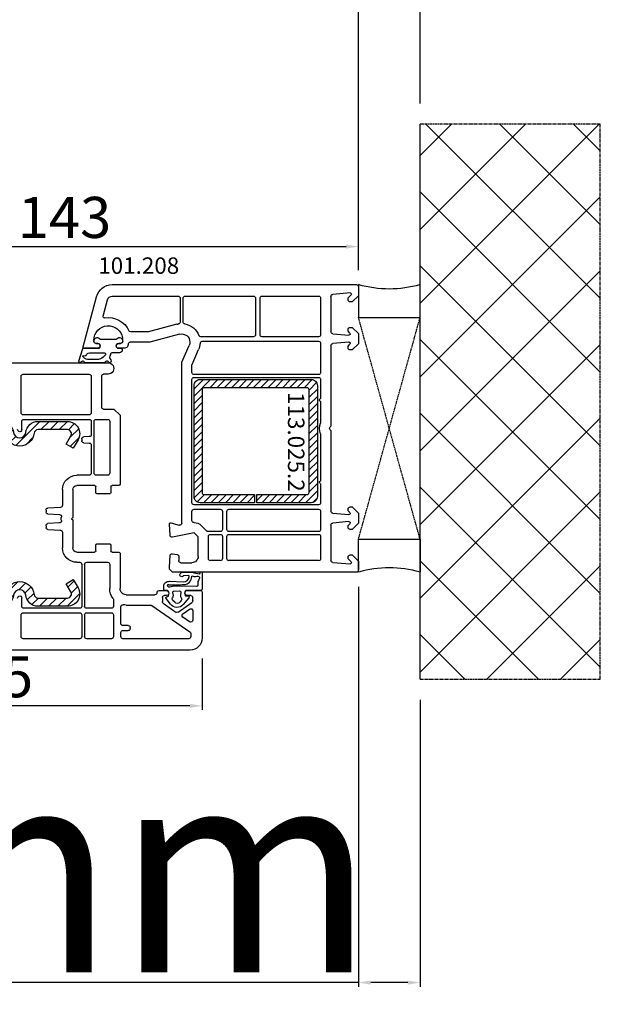
# Model space of a CAD drawing. Units: millimetres. Extents: x 30633 to 263009, y -8043 to 24768.
# Drawn here: x 39268 to 39410, y 11830 to 12069 of the extents above; entities that cross this region are included whole.
import ezdxf

# ---------------------------------------------------------------- set-up
doc = ezdxf.new("R2010")
doc.units = ezdxf.units.MM
doc.linetypes.add('CENTER2', pattern=[2, 1.25, -0.25, 0.25, -0.25])
doc.linetypes.add('HIDDEN', pattern=[0.375, 0.25, -0.125])
for name, color, linetype in [('ościeżnica', 30, 'Continuous'), ('P', 7, 'Continuous'), ('PL_CONT', 210, 'Continuous'), ('skrzydło', 1, 'Continuous'), ('VEKA_GASKET_AUSSEN', 6, 'Continuous'), ('VEKA_GASKET_INNEN', 6, 'Continuous'), ('VEKA_HATCH_REINFORCEMENT_STEEL', 6, 'Continuous'), ('VEKA_STEEL_AUSSEN', 1, 'Continuous'), ('WA_CENT', 54, 'CENTER2'), ('WA_CONT', 62, 'Continuous'), ('WA_HATCH', 56, 'Continuous'), ('WO_HIDD', 32, 'HIDDEN')]:
    doc.layers.add(name, color=color, linetype=linetype)
doc.styles.get("Standard").update_dxf_attribs({"font": 'arial.ttf'})
doc.dimstyles.new('główny', dxfattribs={"dimtxt": 10, "dimasz": 3, "dimexe": 1, "dimexo": 5, "dimgap": 2, "dimtad": 1, "dimdec": 1, "dimrnd": 0.05, "dimdsep": 46, "dimtxsty": 'Standard', "dimcen": 1.5, "dimclrd": 5, "dimclre": 5, "dimclrt": 1, "dimadec": 1, "dimazin": 2, "dimtfac": 1, "dimtdec": 1, "dimtofl": 0, "dimtmove": 0, "dimatfit": 3, "dimfxl": 1, "dimtolj": 1, "dimtzin": 0, "dimarcsym": 0})

# ---------------------------------------------------------------- blocks, each defined once
blk = doc.blocks.new('JOIN_INSERT_16_1670843427629358')
at = {"layer": 'VEKA_HATCH_REINFORCEMENT_STEEL', "linetype": 'Continuous'}
h = blk.add_hatch(dxfattribs=at)
h.set_pattern_fill('ANSI31', color=256, scale=10, style=0)
h.set_pattern_definition([(45, (-5.1742, -3.4887), (-0.883883, 0.883883), [])])
edge = h.paths.add_edge_path()
edge.add_line((30, -15.25), (28, -15.25))
edge.add_line((28, -15.25), (28, -27.5))
edge.add_arc((27.5, -27.5), 0.5, -90, 0, ccw=False)
edge.add_line((27.5, -28), (2.5, -28))
edge.add_arc((2.5, -27.5), 0.5, 180, 270, ccw=False)
edge.add_line((2, -27.5), (2, -2.45))
edge.add_arc((2.5, -2.45), 0.5, 90, 180, ccw=False)
edge.add_line((2.5, -1.95), (27.5, -1.95))
edge.add_arc((27.5, -2.45), 0.5, 0, 90, ccw=False)
edge.add_line((28, -2.45), (28, -14.75))
edge.add_line((28, -14.75), (30, -14.75))
edge.add_line((30, -14.75), (30, -1.5))
edge.add_arc((28.5, -1.5), 1.5, 360, 450)
edge.add_line((28.5, 0), (1.5, 0))
edge.add_arc((1.5, -1.5), 1.5, 90, 180)
edge.add_line((0, -1.5), (0, -28.5))
edge.add_arc((1.5, -28.5), 1.5, 180, 270)
edge.add_line((1.5, -30), (28.5, -30))
edge.add_arc((28.5, -28.5), 1.5, 270, 360)
edge.add_line((30, -28.5), (30, -15.25))
at = {"layer": 'VEKA_STEEL_AUSSEN', "linetype": 'Continuous', "lineweight": -3}
blk.add_lwpolyline([(30, -15.25), (28, -15.25), (28, -27.5, -0.414214), (27.5, -28), (2.5, -28, -0.414214), (2, -27.5), (2, -2.45, -0.414214), (2.5, -1.95), (27.5, -1.95, -0.414214), (28, -2.45), (28, -14.75), (30, -14.75), (30, -1.5, 0.414214), (28.5, 0), (1.5, 0, 0.414214), (0, -1.5), (0, -28.5, 0.414214), (1.5, -30), (28.5, -30, 0.414214), (30, -28.5)], format="xyb", close=True, dxfattribs=at)
blk = doc.blocks.new('JOIN_INSERT_15_1670843427726962')
at = {"layer": 'VEKA_GASKET_AUSSEN', "linetype": 'Continuous', "lineweight": -3}
blk.add_lwpolyline([(5.23, 5.93, -0.536069), (5.33, 6.59, 0.861844), (5.16, 7.16), (2.07, 6.18, 0.327154), (2, 6.09), (2, 2.2), (1.7, 2.03, -0.57735), (0.8, 2.55), (0.8, 2.98, 0.388812), (0.34, 3.48), (0.27, 3.49, 0.677196), (-0.4, 2.16, -0.182676), (-0.2, 1.63), (-0.2, -1.63, -0.182676), (-0.4, -2.16, 0.677196), (0.27, -3.49), (0.34, -3.48, 0.388812), (0.8, -2.98), (0.8, -2.55, -0.57735), (1.7, -2.03), (2, -2.2), (2, -3.1, 0.414214), (2.3, -3.4), (2.4, -3.4, 0.414214), (3.1, -2.7), (3.1, -0.86, -0.349418), (3.33, -0.57, 0.04183), (4.18, -0.3, -0.279863), (4.48, -0.34), (4.84, -0.64, 1), (5.36, -0.03), (5.24, 0.06, -0.545869), (5.33, 0.73, 0.289179), (5.5, 1), (5.5, 5.55, 0.211428), (5.4, 5.77)], format="xyb", close=True, dxfattribs=at)
at = {"layer": 'VEKA_GASKET_INNEN', "linetype": 'Continuous', "lineweight": -3}
blk.add_lwpolyline([(3.1, 0.96, 0.623792), (3.58, 0.72, 0.103461), (4.58, 1.89, 0.125222), (4.7, 2.37), (4.7, 5.04, 0.173143), (4.47, 5.68), (4.15, 6.07, 0.301564), (3.84, 6.17), (3.73, 5.37, 0.351221), (3.1, 4.59)], format="xyb", close=True, dxfattribs=at)
blk = doc.blocks.new('JOIN_INSERT_19_1670843427519169')
at = {"layer": 'VEKA_HATCH_REINFORCEMENT_STEEL'}
h = blk.add_hatch(dxfattribs=at)
h.set_pattern_fill('ANSI31', color=256, scale=0.5, style=0)
h.set_pattern_definition([(45, (-1.35, -48.2), (-1.122532, 1.122532), [])])
h.paths.add_polyline_path([(39, -2, -0.414214), (43, -6), (43, -28.83, -0.381966), (42.11, -29.82, 0.894427), (42.11, -36.78, -0.381966), (43, -37.77), (43, -44.9, -0.57735), (41.5, -45.77), (39.5, -44.61), (38.5, -46.34), (40.5, -47.5, 0.57735), (45, -44.9), (45, -37.77, 0.381966), (42.33, -34.79, -0.894427), (42.33, -31.81, 0.381966), (45, -28.83), (45, -6, 0.414214), (39, 0), (6, 0, 0.414214), (0, -6), (0, -28.83, 0.381966), (2.67, -31.81, -0.894427), (2.67, -34.79, 0.381966), (0, -37.77), (0, -44.9, 0.57735), (4.5, -47.5), (6.5, -46.34), (5.5, -44.61), (3.5, -45.77, -0.57735), (2, -44.9), (2, -37.77, -0.381966), (2.89, -36.78, 0.894427), (2.89, -29.82, -0.381966), (2, -28.83), (2, -6, -0.414214), (6, -2)])
at = {"layer": 'VEKA_STEEL_AUSSEN', "lineweight": -3, "ltscale": 0.05}
blk.add_lwpolyline([(3.5, -45.77, -0.57735), (2, -44.9), (2, -37.77, -0.381966), (2.89, -36.78, 0.894427), (2.89, -29.82, -0.381966), (2, -28.83), (2, -6, -0.414214), (6, -2), (39, -2, -0.414214), (43, -6), (43, -28.83, -0.381966), (42.11, -29.82, 0.894427), (42.11, -36.78, -0.381966), (43, -37.77), (43, -44.9, -0.57735), (41.5, -45.77), (39.5, -44.61), (38.5, -46.34), (40.5, -47.5, 0.57735), (45, -44.9), (45, -37.77, 0.381966), (42.33, -34.79, -0.894427), (42.33, -31.81, 0.381966), (45, -28.83), (45, -6, 0.414214), (39, 0), (6, 0, 0.414214), (0, -6), (0, -28.83, 0.381966), (2.67, -31.81, -0.894427), (2.67, -34.79, 0.381966), (0, -37.77), (0, -44.9, 0.57735), (4.5, -47.5), (6.5, -46.34), (5.5, -44.61)], format="xyb", close=True, dxfattribs=at)
blk = doc.blocks.new('JOIN_INSERT_18_1670843427515724')
at = {"layer": 'VEKA_GASKET_AUSSEN', "linetype": 'Continuous', "lineweight": -3}
blk.add_lwpolyline([(6.39, 6.16), (2.64, 6.16, 0.407005), (2.14, 5.67), (2.14, 2.3, -0.196092), (2.06, 2.09, -0.279112), (0.95, 2, -0.293021), (0.84, 2.18), (0.85, 2.68, 0.649451), (0.36, 2.92), (-1.29, 1.53, 0.478265), (-1.22, -1.58), (0.16, -2.65, 0.555043), (0.63, -2.47), (0.69, -2.18, -0.236612), (0.8, -2.04, -0.287294), (2.07, -2.19, -0.233327), (2.14, -2.35), (2.13, -2.9, 0.414214), (2.42, -3.2), (3.22, -3.22, 0.21943), (3.99, -2.89, 0.201975), (4.37, -1.79), (4.26, 1.51, -0.399283), (5.59, 3.01, -0.456784), (5.75, 2.86), (5.72, 1.62, -0.214538), (5.65, 1.48, 0.961226), (6.2, 0.77, 0.235303), (6.62, 1.55), (6.64, 3.07, 0.085719), (6.46, 4.21), (6.23, 5.52, -0.414214), (6.31, 5.64), (6.44, 5.66, 0.915822), (6.39, 6.16)], format="xyb", close=True, dxfattribs=at)
at = {"layer": 'VEKA_GASKET_INNEN', "linetype": 'Continuous', "lineweight": -3}
for points in [[(3.13, 4.78), (3.19, -0.42, -0.086907), (2.97, -1.76, 0.678775), (3.53, -2.24, 0.416576), (3.59, -2.03, -0.108702), (3.52, -1.79, -0.016582), (3.58, 1.72, -0.390426), (5.52, 3.61, 0.388373), (5.67, 3.76), (5.55, 4.14, -0.121097), (5.6, 4.86, 0.624233), (5.11, 5.46, -0.096146), (4.02, 5.05), (3.44, 5.07, 0.413869), (3.13, 4.78)], [(-0.74, -0.52), (-0.32, -0.98, 0.381237), (0.34, -1.06, -0.153532), (0.94, -0.87), (1.67, -1.04, 0.414214), (1.98, -0.75), (2.02, 0.65, 0.414214), (1.72, 0.96), (0.99, 0.83, -0.243258), (0.39, 1.04, 0.383307), (-0.28, 1), (-0.71, 0.7, 0.209151), (-1, 0.1, 0.210144)]]:
    blk.add_lwpolyline(points, format="xyb", close=True, dxfattribs=at)
blk = doc.blocks.new('*D255')
at = {"layer": 'Defpoints', "color": 0, "transparency": 16777216}
for p in [(39350.84, 12094.16), (38350.84, 12003.26), (39350.84, 12003.26)]:
    blk.add_point(p, dxfattribs=at)
at = {"layer": 'P', "color": 5, "lineweight": -2, "transparency": 16777216}
for p, q in [((38350.84, 12008.26), (38350.84, 12095.16)), ((39350.84, 12008.26), (39350.84, 12095.16))]:
    blk.add_line(p, q, dxfattribs=at)
at = {"layer": 'P', "color": 5, "linetype": 'Continuous', "lineweight": -2, "transparency": 16777216}
blk.add_line((38353.84, 12094.16), (39347.84, 12094.16), dxfattribs=at)
at = {"layer": 'P', "color": 5, "transparency": 16777216}
for points in [[(38353.84, 12094.66), (38353.84, 12093.66), (38350.84, 12094.16)], [(39347.84, 12094.66), (39347.84, 12093.66), (39350.84, 12094.16)]]:
    blk.add_solid(points, dxfattribs=at)
at = {"layer": 'P', "color": 1, "transparency": 16777216, "insert": (38850.84, 12134.45), "char_height": 75, "attachment_point": 5}
blk.add_mtext('\\A1;W = 1000', dxfattribs=at)
blk = doc.blocks.new('*D256')
at = {"layer": 'Defpoints', "color": 0, "transparency": 16777216}
for p in [(38335.84, 12212.9), (38335.84, 12043.79), (39365.84, 12043.79)]:
    blk.add_point(p, dxfattribs=at)
at = {"layer": 'P', "color": 5, "lineweight": -2, "transparency": 16777216}
for p, q in [((38335.84, 12048.79), (38335.84, 12213.9)), ((39365.84, 12048.79), (39365.84, 12213.9))]:
    blk.add_line(p, q, dxfattribs=at)
at = {"layer": 'P', "color": 5, "linetype": 'Continuous', "lineweight": -2, "transparency": 16777216}
blk.add_line((39362.84, 12212.9), (38338.84, 12212.9), dxfattribs=at)
at = {"layer": 'P', "color": 5, "transparency": 16777216}
for points in [[(38338.84, 12213.4), (38338.84, 12212.4), (38335.84, 12212.9)], [(39362.84, 12213.4), (39362.84, 12212.4), (39365.84, 12212.9)]]:
    blk.add_solid(points, dxfattribs=at)
at = {"layer": 'P', "color": 1, "transparency": 16777216, "insert": (38850.84, 12252.4), "char_height": 75, "attachment_point": 5}
blk.add_mtext('\\A1;Wm', dxfattribs=at)
blk = doc.blocks.new('*D257')
at = {"layer": 'Defpoints', "color": 0, "transparency": 16777216}
for p in [(39350.84, 11936.17), (39365.84, 11908.64), (39365.84, 11834.79)]:
    blk.add_point(p, dxfattribs=at)
at = {"layer": 'ościeżnica', "color": 5, "lineweight": -2, "transparency": 16777216}
for p, q in [((39350.84, 11931.17), (39350.84, 11833.79)), ((39365.84, 11903.64), (39365.84, 11833.79))]:
    blk.add_line(p, q, dxfattribs=at)
at = {"layer": 'ościeżnica', "color": 5, "linetype": 'Continuous', "lineweight": -2, "transparency": 16777216}
for p, q in [((39350.84, 11834.79), (39160.94, 11834.79)), ((39362.84, 11834.79), (39353.84, 11834.79))]:
    blk.add_line(p, q, dxfattribs=at)
at = {"layer": 'ościeżnica', "color": 5, "transparency": 16777216}
for points in [[(39353.84, 11835.29), (39353.84, 11834.29), (39350.84, 11834.79)], [(39362.84, 11835.29), (39362.84, 11834.29), (39365.84, 11834.79)]]:
    blk.add_solid(points, dxfattribs=at)
at = {"layer": 'ościeżnica', "color": 1, "transparency": 16777216, "insert": (39253.92, 11862.31), "char_height": 50, "attachment_point": 5}
blk.add_mtext('\\A1;15mm', dxfattribs=at)
blk = doc.blocks.new('*D261')
at = {"layer": 'Defpoints', "color": 0, "transparency": 16777216}
for p in [(39350.84, 12013.97), (39350.84, 12003.26), (39207.85, 11970.59)]:
    blk.add_point(p, dxfattribs=at)
at = {"layer": 'P', "color": 5, "lineweight": -2, "transparency": 16777216}
for p, q in [((39207.85, 11975.59), (39207.85, 12014.97)), ((39350.84, 12008.26), (39350.84, 12014.97))]:
    blk.add_line(p, q, dxfattribs=at)
at = {"layer": 'P', "color": 5, "linetype": 'Continuous', "lineweight": -2, "transparency": 16777216}
blk.add_line((39210.85, 12013.97), (39347.84, 12013.97), dxfattribs=at)
at = {"layer": 'P', "color": 5, "transparency": 16777216}
for points in [[(39210.85, 12014.47), (39210.85, 12013.47), (39207.85, 12013.97)], [(39347.84, 12014.47), (39347.84, 12013.47), (39350.84, 12013.97)]]:
    blk.add_solid(points, dxfattribs=at)
at = {"layer": 'P', "color": 1, "transparency": 16777216, "insert": (39279.34, 12021.08), "char_height": 10, "attachment_point": 5}
blk.add_mtext('\\A1;143', dxfattribs=at)
blk = doc.blocks.new('*D262')
at = {"layer": 'Defpoints', "color": 0, "transparency": 16777216}
for p in [(39207.87, 11926.28), (39312.84, 11918.71), (39207.87, 11902.16)]:
    blk.add_point(p, dxfattribs=at)
at = {"layer": 'P', "color": 5, "lineweight": -2, "transparency": 16777216}
for p, q in [((39207.87, 11921.28), (39207.87, 11901.16)), ((39312.84, 11913.71), (39312.84, 11901.16))]:
    blk.add_line(p, q, dxfattribs=at)
at = {"layer": 'P', "color": 5, "linetype": 'Continuous', "lineweight": -2, "transparency": 16777216}
blk.add_line((39309.84, 11902.16), (39210.87, 11902.16), dxfattribs=at)
at = {"layer": 'P', "color": 5, "transparency": 16777216}
for points in [[(39210.87, 11902.66), (39210.87, 11901.66), (39207.87, 11902.16)], [(39309.84, 11902.66), (39309.84, 11901.66), (39312.84, 11902.16)]]:
    blk.add_solid(points, dxfattribs=at)
at = {"layer": 'P', "color": 1, "transparency": 16777216, "insert": (39260.35, 11909.26), "char_height": 10, "attachment_point": 5}
blk.add_mtext('\\A1;105', dxfattribs=at)

msp = doc.modelspace()

# ---------------------------------------------------------------- hatches: boundary and pattern name
at = {"layer": 'WA_HATCH'}
h = msp.add_hatch(dxfattribs=at)
h.set_pattern_fill('ANSI37', color=256, scale=4, angle=-180, style=0)
h.set_pattern_definition([(225, (39370.383, 12220.27), (8.98026, -8.98026), []), (315, (39370.383, 12220.27), (8.98026, 8.98026), [])])
h.paths.add_polyline_path([(39365.84, 11908.64), (39409.67, 11908.64), (39409.67, 12043.79), (39365.84, 12043.79)])

# ---------------------------------------------------------------- linework, layer by layer
at = {"layer": 'ościeżnica', "lineweight": -3}
for p, q in [((39290.97, 12004.71), (39350.34, 12004.71)), ((39348.81, 12002.71), (39344.59, 12002.34)), ((39348.4, 12001.55), (39349.05, 12002.2)), ((39350.84, 12004.21), (39350.84, 12002.31)), ((39350.84, 12002.31), (39350.84, 12002.01)), ((39283.85, 11989.59), (39287.11, 12001.75)), ((39288.73, 11997.01), (39289.81, 12001.02)), ((39290.97, 12001.91), (39306.99, 12001.91)), ((39307.49, 12001.41), (39307.49, 11995.64)), ((39308.19, 11995.64), (39308.19, 12001.41)), ((39308.69, 12001.91), (39325.3, 12001.91)), ((39325.8, 12001.41), (39325.8, 11992.51)), ((39326.9, 11992.51), (39326.9, 12001.41)), ((39327.4, 12001.91), (39341.14, 12001.91)), ((39341.64, 12001.41), (39341.64, 11992.51)), ((39344.14, 12001.85), (39344.14, 11993.25)), ((39348.34, 12001.01), (39348.34, 12001.41)), ((39349.34, 12000.51), (39348.84, 12000.51)), ((39350.84, 12002.01), (39349.34, 12000.51)), ((39306.67, 11995.06), (39299.78, 11993.21)), ((39299.78, 11993.21), (39295.44, 11993.21)), ((39307.32, 11992.65), (39300.11, 11990.71)), ((39344.59, 11992.75), (39348.51, 11992.41)), ((39348.34, 11993.42), (39348.34, 11993.81)), ((39348.75, 11992.92), (39348.4, 11993.28)), ((39348.84, 11994.31), (39349.34, 11994.31)), ((39349.34, 11994.31), (39350.84, 11992.81)), ((39350.84, 11992.81), (39350.84, 11990.31)), ((39286.49, 11991.21), (39286.49, 11990.91)), ((39286.99, 11990.41), (39287.44, 11990.41)), ((39292.54, 11990.41), (39292.99, 11990.41)), ((39293.49, 11990.91), (39293.49, 11991.21)), ((39300.11, 11990.71), (39295.34, 11990.71)), ((39325.3, 11992.01), (39312.5, 11992.01)), ((39312.83, 11990.91), (39341.14, 11990.91)), ((39341.14, 11992.01), (39327.4, 11992.01)), ((39341.64, 11990.41), (39341.64, 11983.31)), ((39348.51, 11990.72), (39344.59, 11990.37)), ((39348.4, 11989.85), (39348.75, 11990.21)), ((39350.84, 11990.31), (39349.34, 11988.81)), ((39287.78, 11989.21), (39284.14, 11989.21)), ((39287.96, 11989.51), (39287.78, 11989.21)), ((39292.19, 11989.21), (39292.02, 11989.51)), ((39293.84, 11989.21), (39292.19, 11989.21)), ((39307.88, 11985.81), (39309.67, 11989.91)), ((39310.38, 11985.29), (39311.96, 11988.91)), ((39344.14, 11989.88), (39344.14, 11970.43)), ((39348.34, 11989.31), (39348.34, 11989.71)), ((39349.34, 11988.81), (39348.84, 11988.81)), ((39307.84, 11946.65), (39307.84, 11985.61)), ((39310.34, 11983.31), (39310.34, 11985.09)), ((39310.34, 11951.61), (39310.34, 11981.61)), ((39341.14, 11982.81), (39310.84, 11982.81)), ((39310.84, 11982.11), (39341.14, 11982.11)), ((39341.64, 11981.61), (39341.64, 11977.13)), ((39341.64, 11976.09), (39341.64, 11971.02)), ((39344.14, 11969), (39344.14, 11949.55)), ((39341.64, 11968.41), (39341.64, 11957.13)), ((39341.64, 11956.09), (39341.64, 11951.61)), ((39310.34, 11947.29), (39310.34, 11949.51)), ((39341.14, 11951.11), (39310.84, 11951.11)), ((39310.84, 11950.01), (39317.24, 11950.01)), ((39317.74, 11949.51), (39317.74, 11945.11)), ((39318.84, 11945.11), (39318.84, 11949.51)), ((39319.34, 11950.01), (39341.14, 11950.01)), ((39341.64, 11949.51), (39341.64, 11945.11)), ((39348.34, 11949.72), (39348.34, 11950.11)), ((39348.75, 11949.22), (39348.4, 11949.58)), ((39348.84, 11950.61), (39349.34, 11950.61)), ((39349.34, 11950.61), (39350.84, 11949.11)), ((39344.59, 11949.05), (39348.51, 11948.71)), ((39348.51, 11947.02), (39344.59, 11946.67)), ((39350.84, 11949.11), (39350.84, 11946.61)), ((39305.02, 11943.68), (39304.84, 11946.39)), ((39305.22, 11946.7), (39307.21, 11946.17)), ((39313.9, 11944.76), (39312.61, 11946.05)), ((39317.24, 11944.61), (39314.25, 11944.61)), ((39341.14, 11944.61), (39319.34, 11944.61)), ((39344.14, 11946.18), (39344.14, 11937.58)), ((39348.34, 11945.61), (39348.34, 11946.01)), ((39348.4, 11946.15), (39348.75, 11946.51)), ((39349.34, 11945.11), (39348.84, 11945.11)), ((39350.84, 11946.61), (39349.34, 11945.11)), ((39310.84, 11944.29), (39305.62, 11943.22)), ((39311.84, 11943.29), (39310.84, 11944.29)), ((39311.84, 11938.51), (39311.84, 11943.29)), ((39314.34, 11938.01), (39314.34, 11943.41)), ((39314.84, 11943.91), (39317.24, 11943.91)), ((39317.74, 11943.41), (39317.74, 11938.01)), ((39318.84, 11938.01), (39318.84, 11943.41)), ((39319.34, 11943.91), (39341.14, 11943.91)), ((39341.64, 11943.41), (39341.64, 11938.01)), ((39304.84, 11935.96), (39305.02, 11938.75)), ((39305.61, 11939.21), (39306.72, 11939.01)), ((39307.14, 11938.52), (39307.14, 11937.51)), ((39317.24, 11937.51), (39314.84, 11937.51)), ((39341.14, 11937.51), (39319.34, 11937.51)), ((39348.34, 11938.02), (39348.34, 11938.41)), ((39349.05, 11937.23), (39348.4, 11937.88)), ((39348.84, 11938.91), (39349.34, 11938.91)), ((39349.34, 11938.91), (39350.84, 11937.41)), ((39350.84, 11937.41), (39350.84, 11937.12)), ((39304.84, 11935.46), (39304.84, 11935.96)), ((39305.59, 11934.71), (39304.84, 11935.46)), ((39307.64, 11937.01), (39310.34, 11937.01)), ((39344.59, 11937.08), (39348.81, 11936.72)), ((39350.84, 11937.12), (39350.84, 11935.21)), ((39350.34, 11934.71), (39305.59, 11934.71))]:
    msp.add_line(p, q, dxfattribs=at)
at = {"layer": 'ościeżnica', "lineweight": -3, "extrusion": (0, 0, -1)}
for centre, major_axis, start_param, end_param in [((39290.97, 12000.71), (-2.83, 2.83), 5.759587, 7.068583), ((39350.34, 12004.21), (0.354, 0.354), -0.785398, 0.785398), ((39344.64, 12001.85), (-0.354, 0.354), 5.497787, 6.981317), ((39348.83, 12002.41), (0.212, 0.212), -0.872665, 1.570796), ((39290.97, 12000.71), (0.849, 0.849), 4.18879, 5.497787), ((39306.99, 12001.41), (-0.354, 0.354), 0.785398, 2.356194), ((39308.69, 12001.41), (0.354, 0.354), 3.926991, 5.497787), ((39325.3, 12001.41), (-0.354, 0.354), 0.785398, 2.356194), ((39327.4, 12001.41), (0.354, 0.354), 3.926991, 5.497787), ((39341.14, 12001.41), (-0.354, 0.354), 0.785398, 2.356194), ((39348.54, 12001.41), (0.141, 0.141), 3.926991, 4.712389), ((39348.84, 12001.01), (-0.354, 0.354), 3.926991, 5.497787), ((39289.02, 11996.93), (0.212, 0.212), 2.189355, 4.18879), ((39289.99, 11991.21), (-3.89, 3.89), 0.618558, 1.926419), ((39307.84, 11990.71), (-3.18, 3.18), 0.523599, 0.614568), ((39306.99, 11995.64), (0.354, 0.354), 0.785398, 2.185365), ((39308.69, 11995.64), (-0.354, 0.354), 4.09782, 5.497787), ((39307.84, 11990.71), (3.18, 3.18), -0.614568, 0.41713), ((39289.99, 11991.21), (2.47, 2.47), 3.926991, 6.921965), ((39295.44, 11993.71), (0.354, 0.354), 2.356194, 3.497215), ((39307.84, 11990.71), (-1.41, 1.41), 0.523599, 2.356194), ((39325.3, 11992.51), (0.354, 0.354), 0.785398, 2.356194), ((39327.4, 11992.51), (-0.354, 0.354), 3.926991, 5.497787), ((39341.14, 11992.51), (0.354, 0.354), 0.785398, 2.356194), ((39344.64, 11993.25), (0.354, 0.354), 2.443461, 3.926991), ((39348.84, 11993.81), (0.354, 0.354), 3.926991, 5.497787), ((39348.54, 11993.42), (-0.141, 0.141), 4.712389, 5.497787), ((39348.54, 11992.71), (-0.212, 0.212), 1.570796, 4.014257), ((39286.99, 11990.91), (0.354, 0.354), 2.356194, 3.926991), ((39287.44, 11989.81), (-0.424, 0.424), 0.785398, 2.879793), ((39292.54, 11989.81), (0.424, 0.424), 3.403392, 5.497787), ((39292.99, 11990.91), (-0.354, 0.354), 2.356194, 3.926991), ((39289.99, 11991.21), (-2.47, 2.47), 2.209576, 2.356194), ((39293.84, 11990.21), (-0.707, 0.707), 2.356194, 3.926991), ((39295.34, 11990.21), (-0.354, 0.354), 5.497787, 7.068583), ((39307.84, 11990.71), (1.41, 1.41), 0.785398, 1.196915), ((39307.84, 11990.71), (3.18, 3.18), 0.845434, 1.196915), ((39312.5, 11992.51), (-0.354, 0.354), 3.926991, 5.129519), ((39312.83, 11990.41), (-0.354, 0.354), 5.557823, 7.068583), ((39341.14, 11990.41), (-0.354, 0.354), 0.785398, 2.356194), ((39344.64, 11989.88), (-0.354, 0.354), 5.497787, 6.981317), ((39348.54, 11990.42), (0.212, 0.212), -0.872665, 1.570796), ((39284.14, 11989.51), (0.212, 0.212), 2.356194, 4.18879), ((39348.54, 11989.71), (0.141, 0.141), 3.926991, 4.712389), ((39348.84, 11989.31), (0.354, 0.354), 2.356194, 3.926991), ((39308.34, 11985.61), (0.354, 0.354), 3.926991, 4.338508), ((39310.84, 11985.09), (0.354, 0.354), 3.926991, 4.338508), ((39310.84, 11983.31), (0.354, 0.354), 2.356194, 3.926991), ((39341.14, 11983.31), (-0.354, 0.354), 2.356194, 3.926991), ((39310.84, 11981.61), (-0.354, 0.354), 5.497787, 7.068583), ((39341.14, 11981.61), (0.354, 0.354), -0.785398, 0.785398), ((39341.64, 11976.61), (-0.212, 0.212), 4.45059, 6.544984), ((39341.34, 11977.13), (0.212, 0.212), 0.785398, 1.832595), ((39341.34, 11976.09), (-0.212, 0.212), 1.308997, 2.356194), ((39344.34, 11969.71), (-2.12, 2.12), 5.04676, 5.948814), ((39344.34, 11969.71), (-0.354, 0.354), 4.702388, 6.293186), ((39343.64, 11970.43), (-0.354, 0.354), 2.356194, 3.151593), ((39343.64, 11969), (0.354, 0.354), -0.010001, 0.785398), ((39341.64, 11956.61), (-0.212, 0.212), 4.45059, 6.544984), ((39341.34, 11957.13), (0.212, 0.212), 0.785398, 1.832595), ((39341.34, 11956.09), (-0.212, 0.212), 1.308997, 2.356194), ((39310.84, 11951.61), (-0.354, 0.354), 3.926991, 5.497787), ((39310.84, 11949.51), (-0.354, 0.354), 5.497787, 7.068583), ((39317.24, 11949.51), (0.354, 0.354), -0.785398, 0.785398), ((39319.34, 11949.51), (-0.354, 0.354), 5.497787, 7.068583), ((39341.14, 11951.61), (0.354, 0.354), 0.785398, 2.356194), ((39341.14, 11949.51), (0.354, 0.354), -0.785398, 0.785398), ((39344.64, 11949.55), (0.354, 0.354), 2.443461, 3.926991), ((39348.84, 11950.11), (-0.354, 0.354), 5.497787, 7.068583), ((39348.54, 11949.72), (-0.141, 0.141), 4.712389, 5.497787), ((39310.84, 11947.29), (0.354, 0.354), 2.356194, 3.926991), ((39348.54, 11949.01), (-0.212, 0.212), 1.570796, 4.014257), ((39348.54, 11946.72), (0.212, 0.212), -0.872665, 1.570796), ((39305.14, 11946.41), (0.212, 0.212), 3.860668, 5.759587), ((39307.34, 11946.65), (-0.354, 0.354), 2.356194, 4.18879), ((39310.84, 11944.29), (-1.77, 1.77), 0.785398, 1.570796), ((39314.25, 11945.11), (-0.354, 0.354), 3.926991, 4.712389), ((39317.24, 11945.11), (0.354, 0.354), 0.785398, 2.356194), ((39319.34, 11945.11), (-0.354, 0.354), 3.926991, 5.497787), ((39341.14, 11945.11), (-0.354, 0.354), 2.356194, 3.926991), ((39344.64, 11946.18), (-0.354, 0.354), 5.497787, 6.981317), ((39348.54, 11946.01), (0.141, 0.141), 3.926991, 4.712389), ((39348.84, 11945.61), (-0.354, 0.354), 3.926991, 5.497787), ((39305.52, 11943.71), (0.354, 0.354), 2.155482, 3.860668), ((39314.84, 11943.41), (0.354, 0.354), 3.926991, 5.497787), ((39317.24, 11943.41), (-0.354, 0.354), 0.785398, 2.356194), ((39319.34, 11943.41), (0.354, 0.354), 3.926991, 5.497787), ((39341.14, 11943.41), (0.354, 0.354), -0.785398, 0.785398), ((39305.52, 11938.71), (-0.354, 0.354), 5.56411, 7.068583), ((39305.52, 11938.71), (-0.354, 0.354), 0.785398, 0.959931), ((39306.64, 11938.52), (0.354, 0.354), -0.610865, 0.785398), ((39307.64, 11937.51), (0.354, 0.354), 2.356194, 3.926991), ((39310.34, 11938.51), (-1.06, 1.06), 2.356194, 3.926991), ((39314.84, 11938.01), (-0.354, 0.354), 3.926991, 5.497787), ((39317.24, 11938.01), (-0.354, 0.354), 2.356194, 3.926991), ((39319.34, 11938.01), (0.354, 0.354), 2.356194, 3.926991), ((39341.14, 11938.01), (-0.354, 0.354), 2.356194, 3.926991), ((39344.64, 11937.58), (-0.354, 0.354), 4.014257, 5.497787), ((39348.84, 11938.41), (0.354, 0.354), 3.926991, 5.497787), ((39348.54, 11938.02), (-0.141, 0.141), 4.712389, 5.497787), ((39348.83, 11937.01), (0.212, 0.212), 0, 2.443461), ((39350.34, 11935.21), (0.354, 0.354), 0.785398, 2.356194)]:
    msp.add_ellipse(centre, major_axis=major_axis, ratio=1, start_param=start_param, end_param=end_param, dxfattribs=at)
at = {"layer": 'PL_CONT'}
for points in [[(39350.84, 12004.71), (39350.84, 11996.71), (39350.84, 11996.71), (39365.84, 11996.71), (39365.84, 11996.71), (39365.84, 12004.71, -0.143486)], [(39350.84, 11934.71), (39350.84, 11942.71), (39350.84, 11942.71), (39365.84, 11942.71), (39365.84, 11942.71), (39365.84, 11934.71, 0.143486)]]:
    msp.add_lwpolyline(points, format="xyb", close=True, dxfattribs=at)
at = {"layer": 'skrzydło', "lineweight": -3}
for p, q in [((39214.97, 11985.71), (39289.94, 11985.71)), ((39269.29, 11982.91), (39285.34, 11982.91)), ((39289.94, 11982.91), (39288.84, 11982.91)), ((39268.79, 11973.51), (39268.79, 11982.41)), ((39285.84, 11982.41), (39285.84, 11973.51)), ((39288.34, 11982.41), (39288.34, 11974.91)), ((39288.84, 11974.41), (39291.34, 11974.41)), ((39291.34, 11974.41), (39292.84, 11972.91)), ((39268.94, 11969.41), (39268.94, 11971.41)), ((39285.34, 11973.01), (39269.29, 11973.01)), ((39269.44, 11971.91), (39285.34, 11971.91)), ((39285.84, 11971.41), (39285.84, 11968.2)), ((39286.54, 11958.81), (39286.54, 11971.41)), ((39287.04, 11971.91), (39289.84, 11971.91)), ((39290.34, 11971.41), (39290.34, 11958.81)), ((39292.84, 11972.91), (39292.84, 11956.11)), ((39283.54, 11967.13), (39283.54, 11966.7)), ((39285.36, 11967.7), (39284.01, 11967.63)), ((39284.01, 11966.2), (39285.36, 11966.13)), ((39285.84, 11965.63), (39285.84, 11958.81)), ((39285.34, 11958.31), (39282.34, 11958.31)), ((39289.84, 11958.31), (39287.04, 11958.31)), ((39278.84, 11954.81), (39278.84, 11950.99)), ((39281.34, 11954.81), (39281.34, 11948.01)), ((39286.64, 11955.81), (39282.34, 11955.81)), ((39286.94, 11954.11), (39286.94, 11955.51)), ((39290.64, 11955.51), (39290.64, 11954.11)), ((39292.54, 11955.81), (39290.94, 11955.81)), ((39290.34, 11953.81), (39287.24, 11953.81)), ((39274.84, 11949.83), (39274.84, 11949.4)), ((39278.36, 11950.49), (39275.31, 11950.33)), ((39275.31, 11948.9), (39278.11, 11948.75)), ((39281.34, 11948.01), (39281.04, 11947.71)), ((39281.04, 11947.71), (39281.34, 11947.41)), ((39281.34, 11947.41), (39281.34, 11940.61)), ((39274.84, 11946.03), (39274.84, 11945.6)), ((39278.11, 11946.68), (39275.31, 11946.53)), ((39275.31, 11945.1), (39278.36, 11944.94)), ((39278.84, 11944.44), (39278.84, 11940.61)), ((39286.94, 11939.91), (39286.94, 11941.31)), ((39287.24, 11941.61), (39290.34, 11941.61)), ((39290.64, 11941.31), (39290.64, 11939.91)), ((39282.34, 11939.61), (39286.64, 11939.61)), ((39290.94, 11939.61), (39292.54, 11939.61)), ((39292.84, 11939.31), (39292.84, 11930.71)), ((39282.34, 11937.11), (39283.04, 11937.11)), ((39283.54, 11936.61), (39283.54, 11926.41)), ((39284.24, 11926.41), (39284.24, 11936.61)), ((39284.74, 11937.11), (39289.84, 11937.11)), ((39290.34, 11936.61), (39290.34, 11930.71)), ((39302.34, 11930.21), (39304.48, 11930.21)), ((39304.48, 11930.21), (39304.66, 11929.91)), ((39308.72, 11929.91), (39308.89, 11930.21)), ((39308.89, 11930.21), (39312.54, 11930.21)), ((39268.94, 11926.41), (39268.94, 11928.41)), ((39291.24, 11928.01), (39291.24, 11926.41)), ((39294.34, 11929.21), (39301.34, 11929.21)), ((39303.14, 11928.51), (39303.14, 11927.54)), ((39304.14, 11929.01), (39303.64, 11929.01)), ((39310.04, 11929.01), (39309.24, 11929.01)), ((39310.54, 11927.75), (39310.54, 11928.51)), ((39312.84, 11929.91), (39312.84, 11918.71)), ((39283.04, 11925.91), (39269.44, 11925.91)), ((39290.74, 11925.91), (39284.74, 11925.91)), ((39293.04, 11922.21), (39293.04, 11926.29)), ((39294.34, 11926.71), (39300.3, 11926.71)), ((39300.59, 11926.62), (39309.82, 11920.16)), ((39303.35, 11927.13), (39306.4, 11925)), ((39306.97, 11925), (39310.32, 11927.34)), ((39308.14, 11924.59), (39309.75, 11925.72)), ((39268.79, 11919.01), (39268.79, 11924.31)), ((39269.29, 11924.81), (39283.04, 11924.81)), ((39283.54, 11924.31), (39283.54, 11919.01)), ((39284.24, 11919.01), (39284.24, 11924.31)), ((39284.74, 11924.81), (39290.74, 11924.81)), ((39291.24, 11924.31), (39291.24, 11919.01)), ((39309.75, 11922.65), (39308.14, 11923.78)), ((39310.54, 11925.31), (39310.54, 11923.06)), ((39294.84, 11921.71), (39293.54, 11921.71)), ((39295.34, 11921.01), (39295.34, 11921.21)), ((39283.04, 11918.51), (39269.29, 11918.51)), ((39290.74, 11918.51), (39284.74, 11918.51)), ((39293.04, 11919.01), (39293.04, 11920.01)), ((39293.54, 11920.51), (39294.84, 11920.51)), ((39309.54, 11918.51), (39293.54, 11918.51)), ((39310.04, 11919.75), (39310.04, 11919.01)), ((39309.84, 11915.71), (39229.59, 11915.71))]:
    msp.add_line(p, q, dxfattribs=at)
at = {"layer": 'skrzydło', "lineweight": -3, "extrusion": (0, 0, -1)}
for centre, major_axis, start_param, end_param in [((39289.94, 11984.31), (-0.99, 0.99), 0.785398, 3.926991), ((39269.29, 11982.41), (-0.354, 0.354), 5.497787, 7.068583), ((39285.34, 11982.41), (-0.354, 0.354), 0.785398, 2.356194), ((39288.84, 11982.41), (0.354, 0.354), 3.926991, 5.497787), ((39269.29, 11973.51), (0.354, 0.354), 2.356194, 3.926991), ((39285.34, 11973.51), (0.354, 0.354), 0.785398, 2.356194), ((39288.84, 11974.91), (0.354, 0.354), 2.356194, 3.926991), ((39269.44, 11971.41), (-0.354, 0.354), 5.497787, 7.068583), ((39285.34, 11971.41), (0.354, 0.354), -0.785398, 0.785398), ((39287.04, 11971.41), (-0.354, 0.354), 5.497787, 7.068583), ((39289.84, 11971.41), (-0.354, 0.354), 0.785398, 2.356194), ((39268.44, 11969.41), (0.354, 0.354), 0.785398, 3.926991), ((39284.04, 11967.13), (-0.354, 0.354), 5.497787, 7.016224), ((39284.04, 11966.7), (0.354, 0.354), 2.408554, 3.926991), ((39285.34, 11968.2), (0.354, 0.354), 0.785398, 2.303835), ((39285.34, 11965.63), (-0.354, 0.354), 0.837758, 2.356194), ((39282.34, 11954.81), (-2.47, 2.47), 5.497787, 7.068583), ((39285.34, 11958.81), (-0.354, 0.354), 2.356194, 3.926991), ((39287.04, 11958.81), (0.354, 0.354), 2.356194, 3.926991), ((39289.84, 11958.81), (-0.354, 0.354), 2.356194, 3.926991), ((39282.34, 11954.81), (0.707, 0.707), 3.926991, 5.497787), ((39286.64, 11955.51), (0.212, 0.212), -0.785398, 0.785398), ((39290.94, 11955.51), (0.212, 0.212), 3.926991, 5.497787), ((39292.54, 11956.11), (0.212, 0.212), 0.785398, 2.356194), ((39287.24, 11954.11), (-0.212, 0.212), 3.926991, 5.497787), ((39290.34, 11954.11), (-0.212, 0.212), 2.356194, 3.926991), ((39275.34, 11949.83), (0.354, 0.354), 3.926991, 5.445427), ((39275.34, 11949.4), (-0.354, 0.354), 3.979351, 5.497787), ((39278.34, 11950.99), (0.354, 0.354), 0.785398, 2.303835), ((39278.09, 11948.25), (0.354, 0.354), -0.733038, 0.965939), ((39278.09, 11947.18), (-0.354, 0.354), 2.175654, 3.874631), ((39281.04, 11947.71), (1.77, 1.77), 3.74645, 4.107532), ((39275.34, 11946.03), (0.354, 0.354), 3.926991, 5.445427), ((39275.34, 11945.6), (-0.354, 0.354), 3.979351, 5.497787), ((39278.34, 11944.44), (-0.354, 0.354), 0.837758, 2.356194), ((39282.34, 11940.61), (2.47, 2.47), 2.356194, 3.926991), ((39282.34, 11940.61), (-0.707, 0.707), 3.926991, 5.497787), ((39286.64, 11939.91), (-0.212, 0.212), 2.356194, 3.926991), ((39287.24, 11941.31), (0.212, 0.212), 3.926991, 5.497787), ((39290.34, 11941.31), (-0.212, 0.212), 0.785398, 2.356194), ((39290.94, 11939.91), (-0.212, 0.212), 3.926991, 5.497787), ((39292.54, 11939.31), (-0.212, 0.212), 0.785398, 2.356194), ((39283.04, 11936.61), (0.354, 0.354), -0.785398, 0.785398), ((39284.74, 11936.61), (-0.354, 0.354), 5.497787, 7.068583), ((39289.84, 11936.61), (0.354, 0.354), -0.785398, 0.785398), ((39294.34, 11930.71), (2.83, 2.83), 3.28349, 3.926991), ((39294.34, 11930.71), (1.06, 1.06), 2.356194, 3.926991), ((39302.34, 11929.71), (0.354, 0.354), 3.926991, 5.497787), ((39312.54, 11929.91), (-0.212, 0.212), 0.785398, 2.356194), ((39268.44, 11928.41), (-0.354, 0.354), 5.497787, 8.63938), ((39290.74, 11928.01), (0.354, 0.354), 0.141897, 0.785398), ((39301.34, 11929.71), (0.354, 0.354), 0.785398, 2.356194), ((39303.64, 11928.51), (-0.354, 0.354), 5.497787, 7.068583), ((39304.14, 11929.61), (0.424, 0.424), 0.261799, 2.356194), ((39309.24, 11929.61), (0.424, 0.424), 2.356194, 4.45059), ((39310.04, 11928.51), (0.354, 0.354), -0.785398, 0.785398), ((39269.44, 11926.41), (-0.354, 0.354), 3.926991, 5.497787), ((39283.04, 11926.41), (0.354, 0.354), 0.785398, 2.356194), ((39284.74, 11926.41), (0.354, 0.354), 2.356194, 3.926991), ((39290.74, 11926.41), (0.354, 0.354), 0.785398, 2.356194), ((39293.54, 11926.29), (-0.354, 0.354), 5.497787, 7.247311), ((39294.34, 11930.71), (2.83, 2.83), 2.356194, 2.534922), ((39300.3, 11926.21), (0.354, 0.354), -0.785398, -0.174533), ((39303.64, 11927.54), (-0.354, 0.354), 4.537856, 5.497787), ((39310.04, 11925.31), (-0.354, 0.354), 0.174533, 2.356194), ((39310.04, 11927.75), (-0.354, 0.354), 2.356194, 3.316126), ((39269.29, 11924.31), (-0.354, 0.354), 5.497787, 7.068583), ((39283.04, 11924.31), (-0.354, 0.354), 0.785398, 2.356194), ((39284.74, 11924.31), (-0.354, 0.354), 5.497787, 7.068583), ((39290.74, 11924.31), (-0.354, 0.354), 0.785398, 2.356194), ((39306.69, 11925.41), (-0.354, 0.354), 3.316126, 4.537856), ((39308.43, 11924.19), (-0.354, 0.354), 4.537856, 6.457718), ((39310.04, 11923.06), (0.354, 0.354), 0.785398, 2.96706), ((39293.54, 11922.21), (0.354, 0.354), 2.356194, 3.926991), ((39294.84, 11921.21), (-0.354, 0.354), 0.785398, 2.356194), ((39294.84, 11921.01), (-0.354, 0.354), 2.356194, 3.926991), ((39269.29, 11919.01), (-0.354, 0.354), 3.926991, 5.497787), ((39283.04, 11919.01), (0.354, 0.354), 0.785398, 2.356194), ((39284.74, 11919.01), (0.354, 0.354), 2.356194, 3.926991), ((39290.74, 11919.01), (0.354, 0.354), 0.785398, 2.356194), ((39293.54, 11920.01), (0.354, 0.354), 3.926991, 5.497787), ((39293.54, 11919.01), (-0.354, 0.354), 3.926991, 5.497787), ((39309.54, 11919.01), (0.354, 0.354), 0.785398, 2.356194), ((39309.54, 11919.75), (-0.354, 0.354), 1.396263, 2.356194), ((39309.84, 11918.71), (2.12, 2.12), 0.785398, 2.356194)]:
    msp.add_ellipse(centre, major_axis=major_axis, ratio=1, start_param=start_param, end_param=end_param, dxfattribs=at)
at = {"layer": 'WA_CENT', "ltscale": 0.6}
msp.add_lwpolyline([(39365.84, 11908.64), (39409.67, 11908.64), (39409.67, 12043.79), (39365.84, 12043.79)], dxfattribs=at)
at = {"layer": 'WA_CONT'}
msp.add_lwpolyline([(39365.84, 11908.64), (39365.84, 12043.79)], dxfattribs=at)
at = {"layer": 'WO_HIDD', "ltscale": 0.3}
for points in [[(39350.84, 11942.71), (39365.84, 11996.71)], [(39365.84, 11942.71), (39350.84, 11996.71)]]:
    msp.add_lwpolyline(points, dxfattribs=at)

# ---------------------------------------------------------------- block references
at = {"extrusion": (0, 0, -1), "zscale": -0.2}
for name, p, rotation in [('JOIN_INSERT_15_1670843427726962', (-39289.99, 11991.21), 270), ('JOIN_INSERT_16_1670843427629358', (-39310.84, 11981.61), 270), ('JOIN_INSERT_19_1670843427519169', (-39235.14, 11971.41), 270), ('JOIN_INSERT_18_1670843427515724', (-39306.69, 11928.11), 90)]:
    msp.add_blockref(name, p, dxfattribs=dict(at, rotation=rotation))

# ---------------------------------------------------------------- texts
at = {"layer": 'ościeżnica', "insert": (39307.24, 12011.34), "char_height": 4, "attachment_point": 3}
msp.add_mtext_dynamic_manual_height_columns('101.208\\P', width=12.8713, gutter_width=25, heights=[0], dxfattribs=at)
at = {"layer": 'PL_CONT', "insert": (39337.69, 11954.31), "char_height": 4, "attachment_point": 3, "rotation": 270}
msp.add_mtext_dynamic_manual_height_columns('113.025.2\\P', width=12.8713, gutter_width=25, heights=[0], dxfattribs=at)

# ---------------------------------------------------------------- dimensions: what is measured, and where the dimension line sits
at = {"layer": 'ościeżnica'}
dim = msp.add_linear_dim(base=(39365.84, 11834.79), p1=(39350.84, 11936.17), p2=(39365.84, 11908.64), text='<>mm', dimstyle='główny', override={"dimtxt": 50}, dxfattribs=at)
dim.commit()
dim.dimension.update_dxf_attribs({"geometry": '*D257', "text_midpoint": (39253.92, 11834.79), "dimtype": 160})
at = {"layer": 'P'}
for base, p1, p2, text, picture, middle in [((39350.84, 12094.16), (38350.84, 12003.26), (39350.84, 12003.26), 'W = <>', '*D255', (38850.84, 12134.45)), ((38335.84, 12212.9), (39365.84, 12043.79), (38335.84, 12043.79), 'Wm', '*D256', (38850.84, 12252.4))]:
    dim = msp.add_linear_dim(base=base, p1=p1, p2=p2, text=text, dimstyle='główny', override={"dimtxt": 75}, dxfattribs=at)
    dim.commit()
    dim.dimension.update_dxf_attribs({"geometry": picture, "text_midpoint": middle})
for base, p1, p2, picture, middle in [((39350.84, 12013.97), (39207.85, 11970.59), (39350.84, 12003.26), '*D261', (39279.34, 12021.08)), ((39207.87, 11902.16), (39312.84, 11918.71), (39207.87, 11926.28), '*D262', (39260.35, 11909.26))]:
    dim = msp.add_linear_dim(base=base, p1=p1, p2=p2, dimstyle='główny', dxfattribs=at)
    dim.commit()
    dim.dimension.update_dxf_attribs({"geometry": picture, "text_midpoint": middle})

doc.saveas('drawing.dxf')
